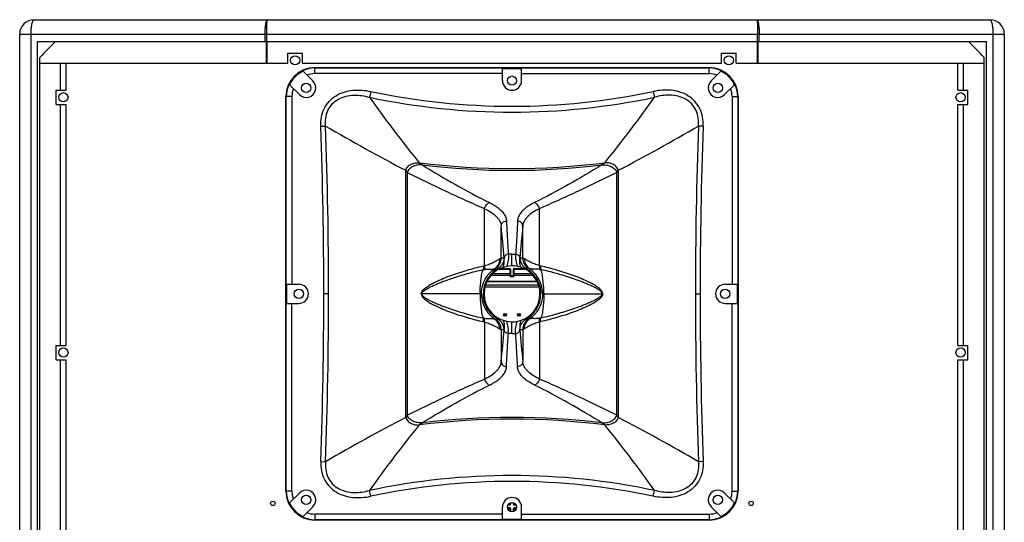
# Model space of a CAD drawing. Units: millimetres. Extents: x 0 to 2545, y -2 to 1803.
# Drawn here: x 0 to 679, y 1456 to 1803 of the extents above; entities that cross this region are included whole.
import ezdxf

# ---------------------------------------------------------------- set-up
doc = ezdxf.new("R2010")
doc.units = ezdxf.units.MM

# ---------------------------------------------------------------- blocks, each defined once
blk = doc.blocks.new('HQ-112.95')
at = {"linetype": 'Continuous'}
for p, q in [((2019.31, 2497.29), (2678.6, 2497.29)), ((2009.31, 1520.29), (2009.31, 2487.29)), ((2009.31, 2487.29), (2688.6, 2487.29)), ((2017.14, 1520.29), (2017.14, 2487.29)), ((2178.42, 2487.29), (2178.42, 2482.29)), ((2179.49, 2487.29), (2179.49, 2482.29)), ((2518.42, 2482.29), (2518.42, 2487.29)), ((2519.49, 2482.29), (2519.49, 2487.29)), ((2680.77, 2487.29), (2680.77, 1520.29)), ((2688.6, 2487.29), (2688.6, 1520.29)), ((2021.61, 1525.29), (2021.61, 2482.29)), ((2021.61, 2482.29), (2676.3, 2482.29)), ((2179.44, 2482.29), (2179.44, 2467.29)), ((2179.75, 2482.29), (2179.75, 2467.29)), ((2518.15, 2482.29), (2518.15, 2467.29)), ((2518.47, 2482.29), (2518.47, 2467.29)), ((2676.3, 1525.29), (2676.3, 2482.29)), ((2194.35, 2467.29), (2194.35, 2474.29)), ((2194.35, 2474.29), (2204.35, 2474.29)), ((2204.35, 2467.29), (2204.35, 2474.29)), ((2493.55, 2467.29), (2493.55, 2474.29)), ((2493.55, 2474.29), (2503.55, 2474.29)), ((2503.55, 2467.29), (2503.55, 2474.29)), ((2023.17, 2467.29), (2023.16, 2471.29)), ((2023.17, 1540.29), (2023.17, 2467.29)), ((2023.17, 2467.29), (2194.35, 2467.29)), ((2037.37, 2448.79), (2037.37, 2467.29)), ((2041.37, 2448.79), (2041.37, 2467.29)), ((2204.35, 2467.29), (2493.55, 2467.29)), ((2503.55, 2467.29), (2674.74, 2467.29)), ((2656.54, 2448.79), (2656.54, 2467.29)), ((2660.53, 2448.79), (2660.53, 2467.29)), ((2674.74, 2467.29), (2674.75, 2471.29)), ((2674.74, 1540.29), (2674.74, 2467.29)), ((2204.81, 2461.76), (2211.46, 2455.11)), ((2212.95, 2460.1), (2212.95, 2464.29)), ((2212.95, 2464.29), (2484.95, 2464.29)), ((2212.95, 2464.1), (2484.95, 2464.1)), ((2342.35, 2460.1), (2212.95, 2460.1)), ((2342.35, 2455.29), (2342.35, 2463.57)), ((2342.35, 2463.57), (2355.55, 2463.57)), ((2355.55, 2455.29), (2355.55, 2463.57)), ((2355.55, 2460.1), (2484.95, 2460.1)), ((2484.95, 2460.1), (2484.95, 2464.29)), ((2493.1, 2461.76), (2486.45, 2455.11)), ((2202.27, 2445.63), (2195.48, 2452.43)), ((2495.64, 2445.63), (2502.43, 2452.43)), ((2034.45, 2438.79), (2034.45, 2448.79)), ((2034.45, 2448.79), (2041.37, 2448.79)), ((2251.46, 2447.83), (2250.62, 2443.87)), ((2446.45, 2447.83), (2447.29, 2443.87)), ((2656.54, 2448.79), (2663.45, 2448.79)), ((2663.45, 2438.79), (2663.45, 2448.79)), ((2034.45, 2438.79), (2041.37, 2438.79)), ((2037.37, 2272.79), (2037.37, 2438.79)), ((2041.37, 2272.79), (2041.37, 2438.79)), ((2192.95, 2172.29), (2192.95, 2444.29)), ((2197.14, 2444.29), (2192.95, 2444.29)), ((2193.15, 2172.29), (2193.15, 2444.29)), ((2197.14, 2444.29), (2197.14, 2314.89)), ((2500.77, 2444.29), (2500.77, 2314.89)), ((2500.77, 2444.29), (2504.95, 2444.29)), ((2504.76, 2444.29), (2504.76, 2172.29)), ((2504.95, 2444.29), (2504.95, 2172.29)), ((2656.54, 2272.79), (2656.54, 2438.79)), ((2656.54, 2438.79), (2663.45, 2438.79)), ((2660.53, 2272.79), (2660.53, 2438.79)), ((2217.06, 2423.88), (2220.33, 2424)), ((2480.85, 2423.88), (2477.58, 2424)), ((2275.66, 2223.14), (2275.66, 2393.45)), ((2276.66, 2391.99), (2276.66, 2224.59)), ((2421.25, 2224.59), (2421.25, 2391.99)), ((2422.25, 2393.45), (2422.25, 2223.14)), ((2329.99, 2327.7), (2329.99, 2367)), ((2367.91, 2327.7), (2367.91, 2367)), ((2341.53, 2332.85), (2341.53, 2355.09)), ((2356.38, 2332.85), (2356.38, 2355.09)), ((2348.95, 2327.59), (2348.95, 2335.66)), ((2339.82, 2325.26), (2347.9, 2325.26)), ((2340.76, 2325.76), (2347.4, 2325.76)), ((2340.82, 2325.79), (2347.45, 2325.79)), ((2347.45, 2325.79), (2347.4, 2325.76)), ((2347.4, 2325.76), (2347.4, 2322.36)), ((2347.95, 2325.29), (2347.9, 2325.26)), ((2347.9, 2325.26), (2347.9, 2322.36)), ((2347.95, 2320.9), (2347.95, 2325.29)), ((2349.95, 2325.29), (2349.95, 2320.9)), ((2350.01, 2325.26), (2349.95, 2325.29)), ((2350.01, 2322.36), (2350.01, 2325.26)), ((2350.01, 2325.26), (2358.09, 2325.26)), ((2350.45, 2325.79), (2357.09, 2325.79)), ((2350.51, 2322.36), (2350.51, 2325.76)), ((2350.51, 2325.76), (2357.15, 2325.76)), ((2331.59, 2316.7), (2366.32, 2316.7)), ((2331.73, 2316.95), (2366.18, 2316.95)), ((2334.52, 2321.07), (2347.42, 2321.07)), ((2335.78, 2322.36), (2347.9, 2322.36)), ((2347.42, 2321.07), (2347.47, 2320.18)), ((2347.47, 2320.18), (2350.44, 2320.18)), ((2350.02, 2320.62), (2347.89, 2320.62)), ((2347.92, 2321.5), (2347.95, 2320.9)), ((2349.95, 2320.9), (2349.99, 2321.5)), ((2350.01, 2322.36), (2362.13, 2322.36)), ((2350.44, 2320.18), (2350.49, 2321.07)), ((2350.49, 2321.07), (2363.39, 2321.07)), ((2193.68, 2301.69), (2193.68, 2314.89)), ((2193.68, 2314.89), (2201.95, 2314.89)), ((2367.65, 2312.87), (2330.26, 2312.87)), ((2367.26, 2314.35), (2330.65, 2314.35)), ((2495.95, 2314.89), (2504.23, 2314.89)), ((2504.23, 2314.89), (2504.23, 2301.69)), ((2222.42, 2308.29), (2219.16, 2308.29)), ((2327.92, 2308.29), (2286.32, 2308.29)), ((2329.65, 2308.29), (2329.2, 2308.29)), ((2368.25, 2308.29), (2368.7, 2308.29)), ((2369.99, 2308.29), (2411.58, 2308.29)), ((2475.48, 2308.29), (2478.75, 2308.29)), ((2193.68, 2301.69), (2201.95, 2301.69)), ((2197.14, 2172.29), (2197.14, 2301.69)), ((2495.95, 2301.69), (2504.23, 2301.69)), ((2500.77, 2172.29), (2500.77, 2301.69)), ((2329.99, 2288.88), (2329.99, 2249.58)), ((2341.53, 2283.73), (2341.53, 2261.5)), ((2348.95, 2280.92), (2348.95, 2288.99)), ((2356.38, 2283.73), (2356.38, 2261.5)), ((2367.91, 2288.88), (2367.91, 2249.58)), ((2034.45, 2262.79), (2034.45, 2272.79)), ((2034.45, 2272.79), (2041.37, 2272.79)), ((2656.54, 2272.79), (2663.45, 2272.79)), ((2663.45, 2262.79), (2663.45, 2272.79)), ((2034.45, 2262.79), (2041.37, 2262.79)), ((2037.37, 2096.79), (2037.37, 2262.79)), ((2041.37, 2096.79), (2041.37, 2262.79)), ((2656.54, 2262.79), (2663.45, 2262.79)), ((2656.54, 2096.79), (2656.54, 2262.79)), ((2660.53, 2096.79), (2660.53, 2262.79)), ((2217.06, 2192.7), (2220.33, 2192.58)), ((2480.85, 2192.7), (2477.58, 2192.58)), ((2197.14, 2172.29), (2192.95, 2172.29)), ((2195.48, 2164.16), (2202.27, 2170.95)), ((2251.46, 2168.75), (2250.62, 2172.71)), ((2446.45, 2168.75), (2447.29, 2172.71)), ((2502.43, 2164.16), (2495.64, 2170.95)), ((2500.77, 2172.29), (2504.95, 2172.29)), ((2204.81, 2154.82), (2211.46, 2161.47)), ((2342.35, 2153.02), (2342.35, 2161.29)), ((2347.45, 2160.79), (2345.83, 2160.79)), ((2345.83, 2160.74), (2347.4, 2160.74)), ((2346, 2160.24), (2347.9, 2160.24)), ((2346.21, 2162.79), (2347.45, 2162.79)), ((2347.4, 2162.84), (2346.24, 2162.84)), ((2347.9, 2163.34), (2346.56, 2163.34)), ((2347.4, 2164.04), (2347.4, 2162.84)), ((2347.45, 2162.79), (2347.4, 2162.84)), ((2347.4, 2160.74), (2347.45, 2160.79)), ((2347.4, 2158.54), (2347.4, 2160.74)), ((2347.9, 2164.25), (2347.9, 2163.34)), ((2347.95, 2163.29), (2347.9, 2163.34)), ((2347.9, 2160.24), (2347.95, 2160.29)), ((2347.9, 2160.24), (2347.9, 2158.33)), ((2347.95, 2163.29), (2347.95, 2164.26)), ((2347.95, 2158.32), (2347.95, 2160.29)), ((2349.95, 2164.26), (2349.95, 2163.29)), ((2350.01, 2163.34), (2349.95, 2163.29)), ((2349.95, 2160.29), (2349.95, 2158.32)), ((2349.95, 2160.29), (2350.01, 2160.24)), ((2350.01, 2163.34), (2350.01, 2164.25)), ((2351.35, 2163.34), (2350.01, 2163.34)), ((2350.01, 2158.33), (2350.01, 2160.24)), ((2350.01, 2160.24), (2351.91, 2160.24)), ((2350.51, 2162.84), (2350.45, 2162.79)), ((2350.45, 2162.79), (2351.69, 2162.79)), ((2350.45, 2160.79), (2350.51, 2160.74)), ((2352.07, 2160.79), (2350.45, 2160.79)), ((2350.51, 2162.84), (2350.51, 2164.04)), ((2351.67, 2162.84), (2350.51, 2162.84)), ((2350.51, 2158.54), (2350.51, 2160.74)), ((2350.51, 2160.74), (2352.07, 2160.74)), ((2355.55, 2153.02), (2355.55, 2161.29)), ((2493.1, 2154.82), (2486.45, 2161.47)), ((2212.95, 2156.48), (2212.95, 2152.29)), ((2342.35, 2156.48), (2212.95, 2156.48)), ((2355.55, 2156.48), (2484.95, 2156.48)), ((2484.95, 2156.48), (2484.95, 2152.29)), ((2484.95, 2152.48), (2212.95, 2152.48)), ((2484.95, 2152.29), (2212.95, 2152.29)), ((2342.35, 2153.02), (2355.55, 2153.02))]:
    blk.add_line(p, q, dxfattribs=at)
for centre, radius in [((2199.35, 2469.29), 3.2), ((2498.55, 2469.29), 3.2), ((2206.95, 2450.29), 3.2), ((2348.95, 2455.29), 3.2), ((2490.95, 2450.29), 3.2), ((2039.45, 2443.79), 3.2), ((2658.45, 2443.79), 3.2), ((2201.95, 2308.29), 3.2), ((2495.95, 2308.29), 3.2), ((2344.19, 2293.79), 1), ((2344.19, 2293.79), 0.134), ((2353.71, 2293.79), 1), ((2353.71, 2293.79), 0.134), ((2039.45, 2267.79), 3.2), ((2658.45, 2267.79), 3.2), ((2206.95, 2166.29), 3.2), ((2490.95, 2166.29), 3.2), ((2183.95, 2163.79), 1.5), ((2348.95, 2161.29), 3.2), ((2513.95, 2163.79), 1.5)]:
    blk.add_circle(centre, radius, dxfattribs=at)
for centre, radius, start, end in [((2019.31, 2487.29), 10, 90.00341, 179.99723), ((2678.6, 2487.29), 10, 0.00303, 89.99697), ((2212.95, 2444.29), 20, 90, 180), ((2212.95, 2444.29), 19.81, 90, 180), ((2212.95, 2444.29), 19.28, 114.98842, 155.03586), ((2212.95, 2444.29), 15.81, 90, 110.34294), ((2484.95, 2444.29), 20, 0, 90), ((2484.95, 2444.29), 19.81, 0, 90), ((2484.95, 2444.29), 15.81, 69.65706, 90), ((2484.95, 2444.29), 19.28, 24.96414, 65.01158), ((2206.95, 2450.29), 6.6, 224.85899, 46.9537), ((2348.95, 2455.29), 6.6, 180, 0), ((2490.95, 2450.29), 6.6, 133.0463, 315.14101), ((2212.95, 2444.29), 15.81, 159.68766, 180), ((2348.95, 2908.29), 470.67, 258.04473, 281.95527), ((2484.95, 2444.29), 15.81, 0, 20.31234), ((2901.36, 2903.31), 796.59, 215.22275, 219.3073), ((2348.95, 2908.29), 474.72, 258.04473, 281.95527), ((1796.54, 2903.31), 796.59, 320.6927, 324.77725), ((-967.36, 2308.25), 3186.51, 0.00065, 2.07947), ((-970.62, 2308.25), 3193.05, 0.00065, 2.07734), ((2867.74, 3531.2), 1282.59, 239.68416, 242.50819), ((1830.17, 3531.2), 1282.59, 297.49181, 300.31584), ((5668.53, 2308.25), 3193.05, 177.92266, 179.99935), ((5665.26, 2308.25), 3186.51, 177.92053, 179.99935), ((2348.95, 2908.29), 513.61, 262.84639, 277.15361), ((2348.95, 2908.29), 514.86, 263.08395, 276.91605), ((-2524.1, 1908.9), 4886.05, 4.97838, 5.23941), ((7222.01, 1908.9), 4886.05, 174.76059, 175.02162), ((2333.52, 2332.85), 8, 303.41781, 0.00524), ((2343.5, 2300.1), 32.81, 89.98623, 93.44996), ((2354.41, 2300.1), 32.81, 86.55004, 90.01377), ((2364.39, 2332.85), 8, 179.99476, 236.58219), ((2348.95, 2308.29), 19.3, 90.00017, 269.99983), ((2328.8, 2331.07), 6.08, 279.52875, 280.59466), ((2327.33, 2335.36), 8.11, 288.28675, 289.1702), ((2335.88, 2302.52), 23.74, 81.3798, 85.05122), ((2347.4, 2325.26), 0.5, 0.02916, 89.94465), ((2348.95, 2308.29), 19.3, 79.18324, 89.99983), ((2350.51, 2325.26), 0.5, 90.05554, 157.39787), ((2348.95, 2308.29), 19.3, 297, 79.18307), ((2362.03, 2302.52), 23.74, 94.94878, 98.6202), ((2370.58, 2335.36), 8.11, 250.8298, 251.71325), ((2369.1, 2331.07), 6.08, 259.40534, 260.47125), ((2201.95, 2308.29), 6.6, 270, 90), ((2495.95, 2308.29), 6.6, 90, 270), ((-967.36, 2308.33), 3186.51, 357.92053, 359.99935), ((-970.62, 2308.33), 3193.05, 357.92266, 359.99935), ((5668.53, 2308.33), 3193.05, 180.00065, 182.07734), ((5665.26, 2308.33), 3186.51, 180.00065, 182.07947), ((2328.8, 2285.51), 6.08, 79.40534, 80.47125), ((2335.88, 2314.06), 23.74, 274.94878, 278.6202), ((2333.52, 2283.73), 8, 359.99476, 56.58219), ((2348.95, 2308.29), 19.3, 270.00017, 280.81676), ((2348.95, 2308.29), 19.3, 280.81693, 297), ((2364.39, 2283.73), 8, 123.41781, 180.00524), ((2362.03, 2314.06), 23.74, 261.3798, 265.05122), ((2369.1, 2285.51), 6.08, 99.52875, 100.59466), ((2327.33, 2281.22), 8.11, 70.8298, 71.71325), ((2343.5, 2316.48), 32.81, 266.55004, 270.01377), ((-2524.1, 2707.68), 4886.05, 354.76059, 355.02162), ((2354.41, 2316.48), 32.81, 269.98623, 273.44996), ((7222.01, 2707.68), 4886.05, 184.97838, 185.23941), ((2370.58, 2281.22), 8.11, 108.28675, 109.1702), ((2867.74, 1085.38), 1282.59, 117.49181, 120.31584), ((2348.95, 1708.29), 513.61, 82.84639, 97.15361), ((2348.95, 1708.29), 514.86, 83.08395, 96.91605), ((1830.17, 1085.38), 1282.59, 59.68416, 62.50819), ((2901.36, 1713.28), 796.59, 140.6927, 144.77725), ((1796.54, 1713.28), 796.59, 35.22275, 39.3073), ((2348.95, 1708.29), 474.72, 78.04473, 101.95527), ((2348.95, 1708.29), 470.67, 78.04473, 101.95527), ((2212.95, 2172.29), 20, 180, 270), ((2212.95, 2172.29), 19.81, 180, 270), ((2212.95, 2172.29), 15.81, 180, 200.31234), ((2206.95, 2166.29), 6.6, 313.0463, 135.14101), ((2348.95, 2161.29), 6.6, 0, 180), ((2490.95, 2166.29), 6.6, 44.85899, 226.9537), ((2484.95, 2172.29), 20, 270, 0), ((2484.95, 2172.29), 19.81, 270, 0), ((2484.95, 2172.29), 15.81, 339.68766, 0), ((2212.95, 2172.29), 19.28, 204.96414, 245.01158), ((2347.4, 2163.34), 0.5, 270.08432, 359.91568), ((2347.4, 2160.24), 0.494, 85.12861, 89.91937), ((2347.4, 2160.23), 0.506, 67.47188, 85.10675), ((2347.4, 2160.24), 0.501, 0.09094, 67.36037), ((2350.51, 2163.34), 0.501, 180.09094, 247.36037), ((2350.51, 2160.24), 0.5, 90.08432, 179.91568), ((2350.51, 2163.35), 0.506, 247.47188, 265.10675), ((2350.51, 2163.34), 0.494, 265.12861, 269.91937), ((2484.95, 2172.29), 19.28, 294.98842, 335.03586), ((2212.95, 2172.29), 15.81, 249.65706, 270), ((2484.95, 2172.29), 15.81, 270, 290.34294)]:
    blk.add_arc(centre, radius, start, end, dxfattribs=at)
for centre, major_axis, ratio, start_param, end_param in [((2669.19, 2338.66), (2968.39, 2968.39), 0.131652, -4.62948, -4.625802), ((2028.72, 2338.66), (-2968.39, 2968.39), 0.131652, -1.657383, -1.653705), ((2347.45, 2325.29), (0.448, 0.224), 0.999239, -0.463221, 1.106966), ((2350.45, 2325.29), (0.448, -0.224), 0.999239, 2.034627, 3.604814), ((2347.45, 2320.91), (-0.034, 0.579), 0.861479, -2.153731, -1.639578), ((2350.45, 2320.91), (0.034, 0.579), 0.861479, -4.643607, -4.129454), ((2347.45, 2163.29), (-0.354, 0.354), 0.998783, -3.926382, -2.356803), ((2347.45, 2160.29), (0.354, 0.354), 0.998783, -0.784789, 0.784789), ((2350.45, 2163.29), (0.354, 0.354), 0.998783, -3.926382, -2.356803), ((2350.45, 2160.29), (0.354, -0.354), 0.998783, 2.356803, 3.926382)]:
    blk.add_ellipse(centre, major_axis=major_axis, ratio=ratio, start_param=start_param, end_param=end_param, dxfattribs=at)
for points, knots in [([(2017.14, 2487.29), (2017.14, 2488.57), (2017.24, 2490.94), (2017.59, 2493.71), (2018.06, 2495.53), (2018.43, 2496.54), (2018.93, 2497.29), (2019.31, 2497.29)], [0, 0, 0, 0, 0.36414, 0.675683, 0.797996, 0.892812, 1, 1, 1, 1]), ([(2180.06, 2497.29), (2179.93, 2497.29), (2179.64, 2497.04), (2179.22, 2496.05), (2178.8, 2494.02), (2178.49, 2490.93), (2178.42, 2488.57), (2178.42, 2487.29)], [0, 0, 0, 0, 0.036007, 0.09852, 0.314312, 0.62977, 1, 1, 1, 1]), ([(2180.06, 2497.29), (2179.98, 2497.29), (2179.92, 2496.92), (2179.82, 2496.45), (2179.73, 2495.48), (2179.65, 2494.28), (2179.58, 2492.77), (2179.51, 2490.42), (2179.49, 2488.57), (2179.49, 2487.29)], [0, 0, 0, 0, 0.022057, 0.079643, 0.172099, 0.296167, 0.44707, 0.619146, 1, 1, 1, 1]), ([(2517.85, 2497.29), (2517.98, 2497.29), (2518.27, 2497.04), (2518.69, 2496.05), (2519.11, 2494.02), (2519.41, 2490.93), (2519.49, 2488.57), (2519.49, 2487.29)], [0, 0, 0, 0, 0.036007, 0.09852, 0.314312, 0.62977, 1, 1, 1, 1]), ([(2517.85, 2497.29), (2517.92, 2497.29), (2517.99, 2496.92), (2518.09, 2496.45), (2518.18, 2495.48), (2518.26, 2494.28), (2518.33, 2492.77), (2518.4, 2490.42), (2518.42, 2488.57), (2518.42, 2487.29)], [0, 0, 0, 0, 0.022057, 0.079643, 0.172099, 0.296167, 0.44707, 0.619146, 1, 1, 1, 1]), ([(2678.6, 2497.29), (2678.97, 2497.29), (2679.48, 2496.54), (2679.85, 2495.53), (2680.32, 2493.71), (2680.67, 2490.94), (2680.77, 2488.57), (2680.77, 2487.29)], [0, 0, 0, 0, 0.107194, 0.202015, 0.324343, 0.635907, 1, 1, 1, 1]), ([(2217.06, 2423.88), (2216.98, 2425.93), (2217.25, 2430.06), (2219.12, 2435.99), (2222.59, 2441.17), (2227.41, 2445.12), (2233.1, 2447.63), (2241.2, 2449.19), (2247.45, 2448.68), (2251.46, 2447.83)], [0, 0, 0, 0, 0.125075, 0.250058, 0.375008, 0.500034, 0.625166, 0.750337, 1, 1, 1, 1]), ([(2480.85, 2423.88), (2480.92, 2425.93), (2480.66, 2430.06), (2478.79, 2435.99), (2475.32, 2441.17), (2470.5, 2445.12), (2464.81, 2447.63), (2456.71, 2449.19), (2450.46, 2448.68), (2446.45, 2447.83)], [0, 0, 0, 0, 0.125075, 0.250058, 0.375008, 0.500034, 0.625166, 0.750337, 1, 1, 1, 1]), ([(2220.33, 2424), (2220.16, 2425.81), (2220.21, 2429.48), (2221.69, 2434.81), (2224.76, 2439.44), (2229.18, 2442.81), (2234.35, 2444.74), (2241.61, 2445.65), (2247.12, 2444.83), (2250.62, 2443.87)], [0, 0, 0, 0, 0.125086, 0.250074, 0.37502, 0.500061, 0.62522, 0.7504, 1, 1, 1, 1]), ([(2477.58, 2424), (2477.75, 2425.81), (2477.7, 2429.48), (2476.22, 2434.81), (2473.15, 2439.44), (2468.73, 2442.81), (2463.56, 2444.74), (2456.3, 2445.65), (2450.79, 2444.83), (2447.29, 2443.87)], [0, 0, 0, 0, 0.125086, 0.250074, 0.37502, 0.500061, 0.62522, 0.7504, 1, 1, 1, 1]), ([(2275.66, 2393.45), (2275.88, 2394.37), (2276.89, 2396.1), (2279.27, 2397.79), (2282.07, 2398.68), (2284.03, 2398.76), (2285, 2398.68)], [0, 0, 0, 0, 0.246559, 0.496166, 0.747409, 1, 1, 1, 1]), ([(2285, 2398.68), (2285.15, 2398.53), (2285.75, 2397.96), (2286.42, 2397.46), (2286.96, 2397.17)], [0, 0, 0, 0, 0.265825, 1, 1, 1, 1]), ([(2412.91, 2398.68), (2412.76, 2398.53), (2412.16, 2397.96), (2411.49, 2397.46), (2410.95, 2397.17)], [0, 0, 0, 0, 0.265825, 1, 1, 1, 1]), ([(2422.25, 2393.45), (2422.03, 2394.37), (2421.02, 2396.1), (2418.63, 2397.79), (2415.84, 2398.68), (2413.88, 2398.76), (2412.91, 2398.68)], [0, 0, 0, 0, 0.246559, 0.496166, 0.747409, 1, 1, 1, 1]), ([(2276.66, 2391.99), (2276.58, 2392.11), (2276.27, 2392.61), (2275.93, 2393.09), (2275.66, 2393.45)], [0, 0, 0, 0, 0.243498, 1, 1, 1, 1]), ([(2286.96, 2397.17), (2285.91, 2397.28), (2283.8, 2397.22), (2280.78, 2396.32), (2278.19, 2394.63), (2276.98, 2392.92), (2276.66, 2391.99)], [0, 0, 0, 0, 0.255863, 0.509949, 0.759333, 1, 1, 1, 1]), ([(2276.66, 2391.99), (2285.45, 2387.54), (2298.73, 2381.1), (2316.57, 2372.92), (2325.52, 2368.97), (2329.99, 2367)], [0, 0, 0, 0, 0.501842, 0.751323, 1, 1, 1, 1]), ([(2286.96, 2397.17), (2294.52, 2392.5), (2309.82, 2383.49), (2325.5, 2375.14), (2333.43, 2371.18)], [0, 0, 0, 0, 0.500467, 1, 1, 1, 1]), ([(2410.95, 2397.17), (2403.39, 2392.5), (2388.09, 2383.49), (2372.41, 2375.14), (2364.48, 2371.18)], [0, 0, 0, 0, 0.500467, 1, 1, 1, 1]), ([(2421.25, 2391.99), (2412.46, 2387.54), (2399.18, 2381.1), (2381.33, 2372.92), (2372.38, 2368.97), (2367.91, 2367)], [0, 0, 0, 0, 0.501842, 0.751323, 1, 1, 1, 1]), ([(2410.95, 2397.17), (2411.99, 2397.28), (2414.11, 2397.22), (2417.13, 2396.32), (2419.72, 2394.63), (2420.93, 2392.92), (2421.25, 2391.99)], [0, 0, 0, 0, 0.255863, 0.509949, 0.759333, 1, 1, 1, 1]), ([(2421.25, 2391.99), (2421.33, 2392.11), (2421.64, 2392.61), (2421.98, 2393.09), (2422.25, 2393.45)], [0, 0, 0, 0, 0.243498, 1, 1, 1, 1]), ([(2329.99, 2367), (2330.18, 2367.97), (2330.99, 2369.73), (2332.58, 2370.94), (2333.43, 2371.18)], [0, 0, 0, 0, 0.526178, 1, 1, 1, 1]), ([(2333.43, 2371.18), (2334.33, 2370.73), (2336.02, 2369.82), (2338.69, 2368.12), (2341.22, 2366.1), (2343.4, 2363.66), (2344.78, 2361.11), (2345.15, 2359.32), (2345.18, 2358.46)], [0, 0, 0, 0, 0.166159, 0.319026, 0.523784, 0.701489, 0.857348, 1, 1, 1, 1]), ([(2364.48, 2371.18), (2363.58, 2370.73), (2361.88, 2369.82), (2359.22, 2368.12), (2356.68, 2366.1), (2354.51, 2363.66), (2353.13, 2361.11), (2352.76, 2359.32), (2352.73, 2358.46)], [0, 0, 0, 0, 0.166159, 0.319026, 0.523784, 0.701489, 0.857348, 1, 1, 1, 1]), ([(2367.91, 2367), (2367.73, 2367.97), (2366.92, 2369.73), (2365.33, 2370.94), (2364.48, 2371.18)], [0, 0, 0, 0, 0.526178, 1, 1, 1, 1]), ([(2329.99, 2367), (2331.64, 2366.21), (2334.6, 2364.58), (2338.26, 2361.66), (2340.69, 2358.53), (2341.43, 2356.19), (2341.53, 2355.09)], [0, 0, 0, 0, 0.318175, 0.585448, 0.807828, 1, 1, 1, 1]), ([(2367.91, 2367), (2366.27, 2366.21), (2363.31, 2364.58), (2359.65, 2361.66), (2357.22, 2358.53), (2356.48, 2356.19), (2356.38, 2355.09)], [0, 0, 0, 0, 0.318175, 0.585448, 0.807828, 1, 1, 1, 1]), ([(2341.53, 2355.09), (2341.53, 2355.53), (2341.74, 2356.43), (2342.56, 2357.55), (2343.77, 2358.29), (2344.71, 2358.46), (2345.18, 2358.46)], [0, 0, 0, 0, 0.241968, 0.488974, 0.742418, 1, 1, 1, 1]), ([(2345.18, 2358.46), (2345.39, 2352.76), (2345.77, 2345.16), (2346.34, 2337.57), (2346.49, 2335.67)], [0, 0, 0, 0, 0.749749, 1, 1, 1, 1]), ([(2352.73, 2358.46), (2352.52, 2352.76), (2352.14, 2345.16), (2351.57, 2337.57), (2351.41, 2335.67)], [0, 0, 0, 0, 0.749749, 1, 1, 1, 1]), ([(2356.38, 2355.09), (2356.38, 2355.53), (2356.17, 2356.43), (2355.35, 2357.55), (2354.14, 2358.29), (2353.2, 2358.46), (2352.73, 2358.46)], [0, 0, 0, 0, 0.241968, 0.488974, 0.742418, 1, 1, 1, 1]), ([(2329.99, 2327.7), (2331.18, 2328.07), (2333.38, 2328.79), (2336.27, 2330.1), (2338.53, 2331.31), (2339.84, 2332.01), (2340.39, 2332.32)], [0, 0, 0, 0, 0.32655, 0.607492, 0.835552, 1, 1, 1, 1]), ([(2340.39, 2332.32), (2340.39, 2331.05), (2339.81, 2328.51), (2338.12, 2326.51), (2337.11, 2325.77)], [0, 0, 0, 0, 0.502582, 1, 1, 1, 1]), ([(2343.51, 2332.91), (2343.49, 2331.45), (2342.66, 2328.63), (2340.57, 2326.64), (2339.44, 2325.99)], [0, 0, 0, 0, 0.530187, 1, 1, 1, 1]), ([(2340.39, 2332.32), (2340.53, 2332.4), (2340.79, 2332.54), (2341.13, 2332.71), (2341.36, 2332.8), (2341.48, 2332.85), (2341.53, 2332.85)], [0, 0, 0, 0, 0.395222, 0.693156, 0.894312, 1, 1, 1, 1]), ([(2342.78, 2326.58), (2343.23, 2327.64), (2343.78, 2329.77), (2343.65, 2331.93), (2343.51, 2332.91)], [0, 0, 0, 0, 0.538177, 1, 1, 1, 1]), ([(2346.49, 2335.67), (2346.29, 2335.67), (2345.9, 2335.62), (2345.24, 2335.45), (2344.56, 2335.04), (2343.78, 2334.25), (2343.52, 2333.42), (2343.51, 2332.91)], [0, 0, 0, 0, 0.134947, 0.261779, 0.455607, 0.661846, 1, 1, 1, 1]), ([(2346.49, 2335.67), (2346.6, 2334.3), (2346.5, 2331.42), (2345.81, 2328.64), (2345.33, 2327.25)], [0, 0, 0, 0, 0.484397, 1, 1, 1, 1]), ([(2348.95, 2335.67), (2348.47, 2335.67), (2347.84, 2335.66), (2347.02, 2335.67), (2346.69, 2335.66), (2346.5, 2335.67)], [0, 0, 0, 0, 0.587485, 0.768429, 1, 1, 1, 1]), ([(2348.95, 2335.67), (2349.44, 2335.67), (2350.07, 2335.66), (2350.88, 2335.67), (2351.22, 2335.66), (2351.41, 2335.67)], [0, 0, 0, 0, 0.587485, 0.768429, 1, 1, 1, 1]), ([(2351.42, 2335.67), (2351.31, 2334.3), (2351.4, 2331.42), (2352.1, 2328.64), (2352.58, 2327.25)], [0, 0, 0, 0, 0.484397, 1, 1, 1, 1]), ([(2351.41, 2335.67), (2351.62, 2335.67), (2352, 2335.62), (2352.67, 2335.45), (2353.35, 2335.04), (2354.13, 2334.25), (2354.39, 2333.42), (2354.4, 2332.91)], [0, 0, 0, 0, 0.134947, 0.261779, 0.455607, 0.661846, 1, 1, 1, 1]), ([(2355.12, 2326.58), (2354.67, 2327.64), (2354.13, 2329.77), (2354.26, 2331.93), (2354.4, 2332.91)], [0, 0, 0, 0, 0.538177, 1, 1, 1, 1]), ([(2354.4, 2332.91), (2354.42, 2331.45), (2355.25, 2328.63), (2357.34, 2326.64), (2358.47, 2325.99)], [0, 0, 0, 0, 0.530187, 1, 1, 1, 1]), ([(2357.52, 2332.32), (2357.38, 2332.4), (2357.12, 2332.54), (2356.78, 2332.71), (2356.55, 2332.8), (2356.43, 2332.85), (2356.38, 2332.85)], [0, 0, 0, 0, 0.395222, 0.693156, 0.894312, 1, 1, 1, 1]), ([(2357.52, 2332.32), (2357.52, 2331.05), (2358.1, 2328.51), (2359.79, 2326.51), (2360.8, 2325.77)], [0, 0, 0, 0, 0.502582, 1, 1, 1, 1]), ([(2367.91, 2327.7), (2366.73, 2328.07), (2364.53, 2328.79), (2361.64, 2330.1), (2359.38, 2331.31), (2358.07, 2332.01), (2357.52, 2332.32)], [0, 0, 0, 0, 0.32655, 0.607492, 0.835552, 1, 1, 1, 1]), ([(2286.32, 2308.29), (2286.32, 2308.94), (2286.85, 2310.14), (2288.38, 2311.83), (2290.53, 2313.44), (2293.19, 2315.03), (2296.77, 2316.88), (2301.31, 2318.88), (2306.82, 2321), (2312.37, 2322.91), (2319.77, 2325.2), (2325.38, 2326.66), (2329.15, 2327.46)], [0, 0, 0, 0, 0.040508, 0.076288, 0.142785, 0.206831, 0.269756, 0.393823, 0.51653, 0.638361, 0.759519, 1, 1, 1, 1]), ([(2286.7, 2308.29), (2286.7, 2308.6), (2286.98, 2309.18), (2287.72, 2309.99), (2288.74, 2310.8), (2290.01, 2311.61), (2291.72, 2312.59), (2293.9, 2313.67), (2296.55, 2314.85), (2299.21, 2315.94), (2302.78, 2317.32), (2307.26, 2318.91), (2312.68, 2320.66), (2319.93, 2322.8), (2325.42, 2324.22), (2329.11, 2325)], [0, 0, 0, 0, 0.020341, 0.038274, 0.071833, 0.104283, 0.136231, 0.199349, 0.261901, 0.324121, 0.386117, 0.509645, 0.632743, 0.755513, 1, 1, 1, 1]), ([(2326.87, 2308.29), (2326.87, 2309.77), (2327.09, 2312.7), (2327.49, 2317.01), (2327.89, 2321.15), (2328.55, 2323.82), (2329.11, 2325)], [0, 0, 0, 0, 0.261639, 0.521002, 0.766857, 1, 1, 1, 1]), ([(2327.92, 2308.29), (2327.92, 2310.38), (2328.51, 2314.33), (2331.34, 2320.59), (2334.72, 2324.14), (2337.11, 2325.77)], [0, 0, 0, 0, 0.306072, 0.575332, 1, 1, 1, 1]), ([(2329.15, 2327.46), (2329.17, 2327.25), (2329.23, 2326.43), (2329.2, 2325.61), (2329.11, 2325)], [0, 0, 0, 0, 0.254178, 1, 1, 1, 1]), ([(2339.44, 2325.99), (2337.73, 2325.01), (2334.76, 2322.66), (2331.56, 2318.26), (2329.64, 2313.44), (2329.2, 2310.02), (2329.2, 2308.29)], [0, 0, 0, 0, 0.277609, 0.522386, 0.756888, 1, 1, 1, 1]), ([(2329.99, 2327.7), (2330.02, 2327.48), (2330.08, 2326.61), (2330.03, 2325.73), (2329.92, 2325.09)], [0, 0, 0, 0, 0.254454, 1, 1, 1, 1]), ([(2329.92, 2325.09), (2330.47, 2325.19), (2331.48, 2325.34), (2332.9, 2325.43), (2334.06, 2325.39), (2334.97, 2325.31), (2335.7, 2325.32), (2336.4, 2325.47), (2336.85, 2325.64), (2337.11, 2325.77)], [0, 0, 0, 0, 0.227706, 0.423449, 0.582678, 0.705762, 0.801405, 0.880869, 1, 1, 1, 1]), ([(2337.11, 2325.77), (2337.21, 2325.84), (2337.4, 2325.94), (2337.64, 2326.07), (2337.81, 2326.14), (2337.9, 2326.18), (2337.93, 2326.17)], [0, 0, 0, 0, 0.398333, 0.695925, 0.895282, 1, 1, 1, 1]), ([(2340.19, 2325.49), (2340.13, 2325.56), (2339.91, 2325.77), (2339.65, 2325.96), (2339.44, 2325.99)], [0, 0, 0, 0, 0.318528, 1, 1, 1, 1]), ([(2357.72, 2325.49), (2357.78, 2325.56), (2358, 2325.77), (2358.26, 2325.96), (2358.47, 2325.99)], [0, 0, 0, 0, 0.318528, 1, 1, 1, 1]), ([(2358.47, 2325.99), (2360.18, 2325.01), (2363.15, 2322.66), (2366.35, 2318.26), (2368.27, 2313.44), (2368.7, 2310.02), (2368.7, 2308.29)], [0, 0, 0, 0, 0.277609, 0.522386, 0.756888, 1, 1, 1, 1]), ([(2360.8, 2325.77), (2360.7, 2325.84), (2360.51, 2325.94), (2360.27, 2326.07), (2360.1, 2326.14), (2360.01, 2326.18), (2359.98, 2326.17)], [0, 0, 0, 0, 0.398333, 0.695925, 0.895282, 1, 1, 1, 1]), ([(2369.99, 2308.29), (2369.99, 2310.38), (2369.4, 2314.33), (2366.57, 2320.59), (2363.19, 2324.14), (2360.8, 2325.77)], [0, 0, 0, 0, 0.306072, 0.575332, 1, 1, 1, 1]), ([(2367.99, 2325.09), (2367.44, 2325.19), (2366.43, 2325.34), (2365.01, 2325.43), (2363.85, 2325.39), (2362.94, 2325.31), (2362.21, 2325.32), (2361.51, 2325.47), (2361.06, 2325.64), (2360.8, 2325.77)], [0, 0, 0, 0, 0.227706, 0.423449, 0.582678, 0.705762, 0.801405, 0.880869, 1, 1, 1, 1]), ([(2367.91, 2327.7), (2367.89, 2327.48), (2367.83, 2326.61), (2367.88, 2325.73), (2367.99, 2325.09)], [0, 0, 0, 0, 0.254454, 1, 1, 1, 1]), ([(2368.76, 2327.46), (2368.74, 2327.25), (2368.68, 2326.43), (2368.71, 2325.61), (2368.8, 2325)], [0, 0, 0, 0, 0.254178, 1, 1, 1, 1]), ([(2411.58, 2308.29), (2411.58, 2308.94), (2411.06, 2310.14), (2409.53, 2311.83), (2407.38, 2313.44), (2404.72, 2315.03), (2401.14, 2316.88), (2396.6, 2318.88), (2391.09, 2321), (2385.54, 2322.91), (2378.14, 2325.2), (2372.53, 2326.66), (2368.76, 2327.46)], [0, 0, 0, 0, 0.040508, 0.076288, 0.142785, 0.206831, 0.269756, 0.393823, 0.51653, 0.638361, 0.759519, 1, 1, 1, 1]), ([(2411.2, 2308.29), (2411.2, 2308.6), (2410.93, 2309.18), (2410.19, 2309.99), (2409.17, 2310.8), (2407.9, 2311.61), (2406.18, 2312.59), (2404.01, 2313.67), (2401.36, 2314.85), (2398.7, 2315.94), (2395.13, 2317.32), (2390.65, 2318.91), (2385.22, 2320.66), (2377.97, 2322.8), (2372.49, 2324.22), (2368.8, 2325)], [0, 0, 0, 0, 0.020341, 0.038274, 0.071833, 0.104283, 0.136231, 0.199349, 0.261901, 0.324121, 0.386117, 0.509645, 0.632743, 0.755513, 1, 1, 1, 1]), ([(2371.04, 2308.29), (2371.04, 2309.77), (2370.82, 2312.7), (2370.42, 2317.01), (2370.02, 2321.15), (2369.36, 2323.82), (2368.8, 2325)], [0, 0, 0, 0, 0.261639, 0.521002, 0.766857, 1, 1, 1, 1]), ([(2347.4, 2322.36), (2347.4, 2322.24), (2347.4, 2321.8), (2347.41, 2321.37), (2347.42, 2321.07)], [0, 0, 0, 0, 0.297976, 1, 1, 1, 1]), ([(2347.42, 2321.07), (2347.54, 2321.07), (2347.79, 2321.15), (2347.92, 2321.39), (2347.92, 2321.5)], [0, 0, 0, 0, 0.525499, 1, 1, 1, 1]), ([(2347.47, 2320.18), (2347.51, 2320.21), (2347.68, 2320.31), (2347.82, 2320.47), (2347.89, 2320.62)], [0, 0, 0, 0, 0.226178, 1, 1, 1, 1]), ([(2347.9, 2322.36), (2347.9, 2322.28), (2347.9, 2321.99), (2347.91, 2321.7), (2347.92, 2321.5)], [0, 0, 0, 0, 0.297958, 1, 1, 1, 1]), ([(2349.99, 2321.5), (2349.99, 2321.55), (2350.01, 2321.84), (2350.01, 2322.13), (2350.01, 2322.36)], [0, 0, 0, 0, 0.184752, 1, 1, 1, 1]), ([(2350.49, 2321.07), (2350.37, 2321.07), (2350.12, 2321.15), (2349.99, 2321.39), (2349.99, 2321.5)], [0, 0, 0, 0, 0.525499, 1, 1, 1, 1]), ([(2350.02, 2320.62), (2350.04, 2320.57), (2350.15, 2320.39), (2350.31, 2320.25), (2350.44, 2320.18)], [0, 0, 0, 0, 0.273417, 1, 1, 1, 1]), ([(2350.49, 2321.07), (2350.49, 2321.15), (2350.5, 2321.58), (2350.51, 2322.01), (2350.51, 2322.36)], [0, 0, 0, 0, 0.184701, 1, 1, 1, 1]), ([(2286.32, 2308.29), (2286.32, 2307.64), (2286.85, 2306.44), (2288.38, 2304.75), (2290.53, 2303.14), (2293.19, 2301.55), (2296.77, 2299.71), (2301.31, 2297.7), (2306.82, 2295.58), (2312.37, 2293.67), (2319.77, 2291.39), (2325.38, 2289.92), (2329.15, 2289.12)], [0, 0, 0, 0, 0.040508, 0.076288, 0.142785, 0.206831, 0.269756, 0.393823, 0.51653, 0.638361, 0.759519, 1, 1, 1, 1]), ([(2286.7, 2308.29), (2286.7, 2307.98), (2286.98, 2307.4), (2287.72, 2306.59), (2288.74, 2305.78), (2290.01, 2304.97), (2291.72, 2304), (2293.9, 2302.91), (2296.55, 2301.73), (2299.21, 2300.64), (2302.78, 2299.26), (2307.26, 2297.67), (2312.68, 2295.92), (2319.93, 2293.78), (2325.42, 2292.36), (2329.11, 2291.58)], [0, 0, 0, 0, 0.020341, 0.038274, 0.071833, 0.104283, 0.136231, 0.199349, 0.261901, 0.324121, 0.386117, 0.509645, 0.632743, 0.755513, 1, 1, 1, 1]), ([(2326.87, 2308.29), (2326.87, 2306.81), (2327.09, 2303.88), (2327.49, 2299.57), (2327.89, 2295.43), (2328.55, 2292.76), (2329.11, 2291.58)], [0, 0, 0, 0, 0.261639, 0.521002, 0.766857, 1, 1, 1, 1]), ([(2327.92, 2308.29), (2327.92, 2306.2), (2328.51, 2302.26), (2331.34, 2295.99), (2334.72, 2292.44), (2337.11, 2290.81)], [0, 0, 0, 0, 0.306072, 0.575332, 1, 1, 1, 1]), ([(2339.44, 2290.59), (2337.73, 2291.57), (2334.76, 2293.92), (2331.56, 2298.32), (2329.64, 2303.14), (2329.2, 2306.56), (2329.2, 2308.29)], [0, 0, 0, 0, 0.277609, 0.522386, 0.756888, 1, 1, 1, 1]), ([(2358.47, 2290.59), (2360.18, 2291.57), (2363.15, 2293.92), (2366.35, 2298.32), (2368.27, 2303.14), (2368.7, 2306.56), (2368.7, 2308.29)], [0, 0, 0, 0, 0.277609, 0.522386, 0.756888, 1, 1, 1, 1]), ([(2369.99, 2308.29), (2369.99, 2306.2), (2369.4, 2302.26), (2366.57, 2295.99), (2363.19, 2292.44), (2360.8, 2290.81)], [0, 0, 0, 0, 0.306072, 0.575332, 1, 1, 1, 1]), ([(2411.58, 2308.29), (2411.58, 2307.64), (2411.06, 2306.44), (2409.53, 2304.75), (2407.38, 2303.14), (2404.72, 2301.55), (2401.14, 2299.71), (2396.6, 2297.7), (2391.09, 2295.58), (2385.54, 2293.67), (2378.14, 2291.39), (2372.53, 2289.92), (2368.76, 2289.12)], [0, 0, 0, 0, 0.040508, 0.076288, 0.142785, 0.206831, 0.269756, 0.393823, 0.51653, 0.638361, 0.759519, 1, 1, 1, 1]), ([(2411.2, 2308.29), (2411.2, 2307.98), (2410.93, 2307.4), (2410.19, 2306.59), (2409.17, 2305.78), (2407.9, 2304.97), (2406.18, 2304), (2404.01, 2302.91), (2401.36, 2301.73), (2398.7, 2300.64), (2395.13, 2299.26), (2390.65, 2297.67), (2385.22, 2295.92), (2377.97, 2293.78), (2372.49, 2292.36), (2368.8, 2291.58)], [0, 0, 0, 0, 0.020341, 0.038274, 0.071833, 0.104283, 0.136231, 0.199349, 0.261901, 0.324121, 0.386117, 0.509645, 0.632743, 0.755513, 1, 1, 1, 1]), ([(2371.04, 2308.29), (2371.04, 2306.81), (2370.82, 2303.88), (2370.42, 2299.57), (2370.02, 2295.43), (2369.36, 2292.76), (2368.8, 2291.58)], [0, 0, 0, 0, 0.261639, 0.521002, 0.766857, 1, 1, 1, 1]), ([(2329.15, 2289.12), (2329.17, 2289.33), (2329.23, 2290.15), (2329.2, 2290.97), (2329.11, 2291.58)], [0, 0, 0, 0, 0.254178, 1, 1, 1, 1]), ([(2329.99, 2288.88), (2330.02, 2289.1), (2330.08, 2289.97), (2330.03, 2290.85), (2329.92, 2291.49)], [0, 0, 0, 0, 0.254454, 1, 1, 1, 1]), ([(2329.92, 2291.49), (2330.47, 2291.39), (2331.48, 2291.24), (2332.9, 2291.15), (2334.06, 2291.2), (2334.97, 2291.27), (2335.7, 2291.26), (2336.4, 2291.11), (2336.85, 2290.94), (2337.11, 2290.81)], [0, 0, 0, 0, 0.227706, 0.423449, 0.582678, 0.705762, 0.801405, 0.880869, 1, 1, 1, 1]), ([(2340.39, 2284.27), (2340.39, 2285.53), (2339.81, 2288.07), (2338.12, 2290.07), (2337.11, 2290.81)], [0, 0, 0, 0, 0.502582, 1, 1, 1, 1]), ([(2337.11, 2290.81), (2337.21, 2290.75), (2337.4, 2290.64), (2337.64, 2290.51), (2337.81, 2290.44), (2337.9, 2290.41), (2337.93, 2290.41)], [0, 0, 0, 0, 0.398333, 0.695925, 0.895282, 1, 1, 1, 1]), ([(2340.19, 2291.09), (2340.13, 2291.02), (2339.91, 2290.81), (2339.65, 2290.62), (2339.44, 2290.59)], [0, 0, 0, 0, 0.318528, 1, 1, 1, 1]), ([(2343.51, 2283.67), (2343.49, 2285.13), (2342.66, 2287.95), (2340.57, 2289.94), (2339.44, 2290.59)], [0, 0, 0, 0, 0.530187, 1, 1, 1, 1]), ([(2342.78, 2290), (2343.23, 2288.94), (2343.78, 2286.81), (2343.65, 2284.65), (2343.51, 2283.67)], [0, 0, 0, 0, 0.538177, 1, 1, 1, 1]), ([(2346.49, 2280.91), (2346.6, 2282.29), (2346.5, 2285.16), (2345.81, 2287.94), (2345.33, 2289.33)], [0, 0, 0, 0, 0.484397, 1, 1, 1, 1]), ([(2351.42, 2280.91), (2351.31, 2282.29), (2351.4, 2285.16), (2352.1, 2287.94), (2352.58, 2289.33)], [0, 0, 0, 0, 0.484397, 1, 1, 1, 1]), ([(2355.12, 2290), (2354.67, 2288.94), (2354.13, 2286.81), (2354.26, 2284.65), (2354.4, 2283.67)], [0, 0, 0, 0, 0.538177, 1, 1, 1, 1]), ([(2354.4, 2283.67), (2354.42, 2285.13), (2355.25, 2287.95), (2357.34, 2289.94), (2358.47, 2290.59)], [0, 0, 0, 0, 0.530187, 1, 1, 1, 1]), ([(2357.52, 2284.27), (2357.52, 2285.53), (2358.1, 2288.07), (2359.79, 2290.07), (2360.8, 2290.81)], [0, 0, 0, 0, 0.502582, 1, 1, 1, 1]), ([(2357.72, 2291.09), (2357.78, 2291.02), (2358, 2290.81), (2358.26, 2290.62), (2358.47, 2290.59)], [0, 0, 0, 0, 0.318528, 1, 1, 1, 1]), ([(2360.8, 2290.81), (2360.7, 2290.75), (2360.51, 2290.64), (2360.27, 2290.51), (2360.1, 2290.44), (2360.01, 2290.41), (2359.98, 2290.41)], [0, 0, 0, 0, 0.398333, 0.695925, 0.895282, 1, 1, 1, 1]), ([(2367.99, 2291.49), (2367.44, 2291.39), (2366.43, 2291.24), (2365.01, 2291.15), (2363.85, 2291.2), (2362.94, 2291.27), (2362.21, 2291.26), (2361.51, 2291.11), (2361.06, 2290.94), (2360.8, 2290.81)], [0, 0, 0, 0, 0.227706, 0.423449, 0.582678, 0.705762, 0.801405, 0.880869, 1, 1, 1, 1]), ([(2367.91, 2288.88), (2367.89, 2289.1), (2367.83, 2289.97), (2367.88, 2290.85), (2367.99, 2291.49)], [0, 0, 0, 0, 0.254454, 1, 1, 1, 1]), ([(2368.76, 2289.12), (2368.74, 2289.33), (2368.68, 2290.15), (2368.71, 2290.97), (2368.8, 2291.58)], [0, 0, 0, 0, 0.254178, 1, 1, 1, 1]), ([(2329.99, 2288.88), (2331.18, 2288.52), (2333.38, 2287.79), (2336.27, 2286.48), (2338.53, 2285.27), (2339.84, 2284.57), (2340.39, 2284.27)], [0, 0, 0, 0, 0.32655, 0.607492, 0.835552, 1, 1, 1, 1]), ([(2340.39, 2284.27), (2340.53, 2284.18), (2340.79, 2284.05), (2341.13, 2283.88), (2341.36, 2283.78), (2341.48, 2283.73), (2341.53, 2283.73)], [0, 0, 0, 0, 0.395222, 0.693156, 0.894312, 1, 1, 1, 1]), ([(2346.49, 2280.91), (2346.29, 2280.91), (2345.9, 2280.96), (2345.24, 2281.13), (2344.56, 2281.54), (2343.78, 2282.33), (2343.52, 2283.16), (2343.51, 2283.67)], [0, 0, 0, 0, 0.134947, 0.261779, 0.455607, 0.661846, 1, 1, 1, 1]), ([(2351.41, 2280.91), (2351.62, 2280.91), (2352, 2280.96), (2352.67, 2281.13), (2353.35, 2281.54), (2354.13, 2282.33), (2354.39, 2283.16), (2354.4, 2283.67)], [0, 0, 0, 0, 0.134947, 0.261779, 0.455607, 0.661846, 1, 1, 1, 1]), ([(2357.52, 2284.27), (2357.38, 2284.18), (2357.12, 2284.05), (2356.78, 2283.88), (2356.55, 2283.78), (2356.43, 2283.73), (2356.38, 2283.73)], [0, 0, 0, 0, 0.395222, 0.693156, 0.894312, 1, 1, 1, 1]), ([(2367.91, 2288.88), (2366.73, 2288.52), (2364.53, 2287.79), (2361.64, 2286.48), (2359.38, 2285.27), (2358.07, 2284.57), (2357.52, 2284.27)], [0, 0, 0, 0, 0.32655, 0.607492, 0.835552, 1, 1, 1, 1]), ([(2345.18, 2258.12), (2345.39, 2263.82), (2345.77, 2271.42), (2346.34, 2279.01), (2346.49, 2280.91)], [0, 0, 0, 0, 0.749749, 1, 1, 1, 1]), ([(2348.95, 2280.92), (2348.47, 2280.92), (2347.84, 2280.92), (2347.02, 2280.91), (2346.69, 2280.92), (2346.5, 2280.91)], [0, 0, 0, 0, 0.587485, 0.768429, 1, 1, 1, 1]), ([(2348.95, 2280.92), (2349.44, 2280.92), (2350.07, 2280.92), (2350.88, 2280.91), (2351.22, 2280.92), (2351.41, 2280.91)], [0, 0, 0, 0, 0.587485, 0.768429, 1, 1, 1, 1]), ([(2352.73, 2258.12), (2352.52, 2263.82), (2352.14, 2271.42), (2351.57, 2279.01), (2351.41, 2280.91)], [0, 0, 0, 0, 0.749749, 1, 1, 1, 1]), ([(2329.99, 2249.58), (2331.64, 2250.37), (2334.6, 2252), (2338.26, 2254.92), (2340.69, 2258.05), (2341.43, 2260.39), (2341.53, 2261.5)], [0, 0, 0, 0, 0.318175, 0.585448, 0.807828, 1, 1, 1, 1]), ([(2333.43, 2245.4), (2334.33, 2245.85), (2336.02, 2246.76), (2338.69, 2248.46), (2341.22, 2250.48), (2343.4, 2252.92), (2344.78, 2255.47), (2345.15, 2257.26), (2345.18, 2258.12)], [0, 0, 0, 0, 0.166159, 0.319026, 0.523784, 0.701489, 0.857348, 1, 1, 1, 1]), ([(2341.53, 2261.5), (2341.53, 2261.05), (2341.74, 2260.15), (2342.56, 2259.03), (2343.77, 2258.29), (2344.71, 2258.12), (2345.18, 2258.12)], [0, 0, 0, 0, 0.241968, 0.488974, 0.742418, 1, 1, 1, 1]), ([(2356.38, 2261.5), (2356.38, 2261.05), (2356.17, 2260.15), (2355.35, 2259.03), (2354.14, 2258.29), (2353.2, 2258.12), (2352.73, 2258.12)], [0, 0, 0, 0, 0.241968, 0.488974, 0.742418, 1, 1, 1, 1]), ([(2364.48, 2245.4), (2363.58, 2245.85), (2361.88, 2246.76), (2359.22, 2248.46), (2356.68, 2250.48), (2354.51, 2252.92), (2353.13, 2255.47), (2352.76, 2257.26), (2352.73, 2258.12)], [0, 0, 0, 0, 0.166159, 0.319026, 0.523784, 0.701489, 0.857348, 1, 1, 1, 1]), ([(2367.91, 2249.58), (2366.27, 2250.37), (2363.31, 2252), (2359.65, 2254.92), (2357.22, 2258.05), (2356.48, 2260.39), (2356.38, 2261.5)], [0, 0, 0, 0, 0.318175, 0.585448, 0.807828, 1, 1, 1, 1]), ([(2276.66, 2224.59), (2285.45, 2229.04), (2298.73, 2235.48), (2316.57, 2243.67), (2325.52, 2247.61), (2329.99, 2249.58)], [0, 0, 0, 0, 0.501842, 0.751323, 1, 1, 1, 1]), ([(2329.99, 2249.58), (2330.18, 2248.61), (2330.99, 2246.85), (2332.58, 2245.64), (2333.43, 2245.4)], [0, 0, 0, 0, 0.526178, 1, 1, 1, 1]), ([(2367.91, 2249.58), (2367.73, 2248.61), (2366.92, 2246.85), (2365.33, 2245.64), (2364.48, 2245.4)], [0, 0, 0, 0, 0.526178, 1, 1, 1, 1]), ([(2421.25, 2224.59), (2412.46, 2229.04), (2399.18, 2235.48), (2381.33, 2243.67), (2372.38, 2247.61), (2367.91, 2249.58)], [0, 0, 0, 0, 0.501842, 0.751323, 1, 1, 1, 1]), ([(2286.96, 2219.41), (2294.52, 2224.08), (2309.82, 2233.09), (2325.5, 2241.44), (2333.43, 2245.4)], [0, 0, 0, 0, 0.500467, 1, 1, 1, 1]), ([(2410.95, 2219.41), (2403.39, 2224.08), (2388.09, 2233.09), (2372.41, 2241.44), (2364.48, 2245.4)], [0, 0, 0, 0, 0.500467, 1, 1, 1, 1]), ([(2276.66, 2224.59), (2276.58, 2224.47), (2276.27, 2223.97), (2275.93, 2223.49), (2275.66, 2223.14)], [0, 0, 0, 0, 0.243498, 1, 1, 1, 1]), ([(2275.66, 2223.14), (2275.88, 2222.21), (2276.89, 2220.48), (2279.27, 2218.79), (2282.07, 2217.9), (2284.03, 2217.82), (2285, 2217.9)], [0, 0, 0, 0, 0.246559, 0.496166, 0.747409, 1, 1, 1, 1]), ([(2286.96, 2219.41), (2285.91, 2219.31), (2283.8, 2219.36), (2280.78, 2220.26), (2278.19, 2221.95), (2276.98, 2223.66), (2276.66, 2224.59)], [0, 0, 0, 0, 0.255863, 0.509949, 0.759333, 1, 1, 1, 1]), ([(2410.95, 2219.41), (2411.99, 2219.31), (2414.11, 2219.36), (2417.13, 2220.26), (2419.72, 2221.95), (2420.93, 2223.66), (2421.25, 2224.59)], [0, 0, 0, 0, 0.255863, 0.509949, 0.759333, 1, 1, 1, 1]), ([(2422.25, 2223.14), (2422.03, 2222.21), (2421.02, 2220.48), (2418.63, 2218.79), (2415.84, 2217.9), (2413.88, 2217.82), (2412.91, 2217.9)], [0, 0, 0, 0, 0.246559, 0.496166, 0.747409, 1, 1, 1, 1]), ([(2421.25, 2224.59), (2421.33, 2224.47), (2421.64, 2223.97), (2421.98, 2223.49), (2422.25, 2223.14)], [0, 0, 0, 0, 0.243498, 1, 1, 1, 1]), ([(2285, 2217.9), (2285.15, 2218.05), (2285.75, 2218.62), (2286.42, 2219.12), (2286.96, 2219.41)], [0, 0, 0, 0, 0.265825, 1, 1, 1, 1]), ([(2412.91, 2217.9), (2412.76, 2218.05), (2412.16, 2218.62), (2411.49, 2219.12), (2410.95, 2219.41)], [0, 0, 0, 0, 0.265825, 1, 1, 1, 1]), ([(2217.06, 2192.7), (2216.98, 2190.65), (2217.25, 2186.52), (2219.12, 2180.59), (2222.59, 2175.41), (2227.41, 2171.46), (2233.1, 2168.95), (2241.2, 2167.39), (2247.45, 2167.9), (2251.46, 2168.75)], [0, 0, 0, 0, 0.125075, 0.250058, 0.375008, 0.500034, 0.625166, 0.750337, 1, 1, 1, 1]), ([(2220.33, 2192.58), (2220.16, 2190.77), (2220.21, 2187.1), (2221.69, 2181.77), (2224.76, 2177.14), (2229.18, 2173.77), (2234.35, 2171.84), (2241.61, 2170.93), (2247.12, 2171.75), (2250.62, 2172.71)], [0, 0, 0, 0, 0.125086, 0.250074, 0.37502, 0.500061, 0.62522, 0.7504, 1, 1, 1, 1]), ([(2480.85, 2192.7), (2480.92, 2190.65), (2480.66, 2186.52), (2478.79, 2180.59), (2475.32, 2175.41), (2470.5, 2171.46), (2464.81, 2168.95), (2456.71, 2167.39), (2450.46, 2167.9), (2446.45, 2168.75)], [0, 0, 0, 0, 0.125075, 0.250058, 0.375008, 0.500034, 0.625166, 0.750337, 1, 1, 1, 1]), ([(2477.58, 2192.58), (2477.75, 2190.77), (2477.7, 2187.1), (2476.22, 2181.77), (2473.15, 2177.14), (2468.73, 2173.77), (2463.56, 2171.84), (2456.3, 2170.93), (2450.79, 2171.75), (2447.29, 2172.71)], [0, 0, 0, 0, 0.125086, 0.250074, 0.37502, 0.500061, 0.62522, 0.7504, 1, 1, 1, 1])]:
    blk.add_open_spline(points, degree=3, knots=knots, dxfattribs=at)
for points in [[(2329.11, 2325), (2329.34, 2325), (2329.58, 2325.03), (2329.81, 2325.07)], [(2329.15, 2327.46), (2329.4, 2327.51), (2329.64, 2327.58), (2329.88, 2327.66)], [(2350.05, 2325.46), (2350.02, 2325.4), (2350.01, 2325.33), (2350.01, 2325.26)], [(2368.76, 2327.46), (2368.51, 2327.51), (2368.27, 2327.58), (2368.03, 2327.66)], [(2368.8, 2325), (2368.56, 2325), (2368.33, 2325.03), (2368.1, 2325.07)], [(2329.11, 2291.58), (2329.34, 2291.58), (2329.58, 2291.55), (2329.81, 2291.51)], [(2368.8, 2291.58), (2368.56, 2291.58), (2368.33, 2291.55), (2368.1, 2291.51)], [(2329.15, 2289.12), (2329.4, 2289.07), (2329.64, 2289), (2329.88, 2288.92)], [(2368.76, 2289.12), (2368.51, 2289.07), (2368.27, 2289), (2368.03, 2288.92)]]:
    blk.add_open_spline(points, degree=3, dxfattribs=at)

msp = doc.modelspace()

# ---------------------------------------------------------------- block references
msp.add_blockref('HQ-112.95', (-2009.31, -694.44))

doc.saveas('drawing.dxf')
